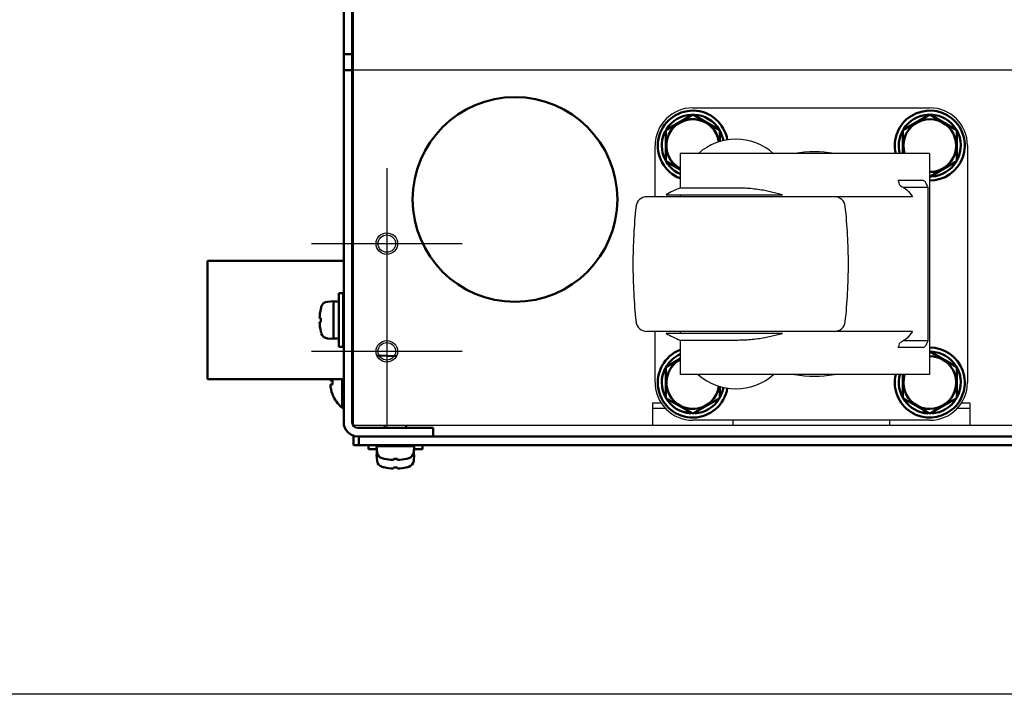
# Model space of a CAD drawing. Units: millimetres. Extents: x -969 to 1831, y -1195 to 785.
# Drawn here: x -286 to -103, y -1195 to -1070 of the extents above; entities that cross this region are included whole.
import ezdxf

# ---------------------------------------------------------------- set-up
doc = ezdxf.new("R2010")
doc.units = ezdxf.units.MM
doc.header["$LTSCALE"] = 2.648819
doc.linetypes.add('CENTER', pattern=[50.8, 31.75, -6.35, 6.35, -6.35])
for name, color, linetype in [('NoLayerName_001', 7, 'Continuous'), ('NoLayerName_002', 7, 'Continuous'), ('NoLayerName_003', 7, 'Continuous'), ('NoLayerName_004', 7, 'Continuous'), ('NoLayerName_005', 7, 'Continuous')]:
    doc.layers.add(name, color=color, linetype=linetype)

# ---------------------------------------------------------------- blocks, each defined once
blk = doc.blocks.new('ETC_0039')
at = {"layer": 'NoLayerName_001', "color": 7, "linetype": 'Continuous', "lineweight": 50}
blk.add_open_spline([(0, 0), (0, 0.06), (0.01, 0.17), (0.02, 0.29), (0.02, 0.35)], degree=3, knots=[0, 0, 0, 0, 0.173452, 0.347299, 0.347299, 0.347299, 0.347299], dxfattribs=at)
blk = doc.blocks.new('ETC_0040')
at = {"layer": 'NoLayerName_001', "color": 7, "linetype": 'Continuous', "lineweight": 50}
blk.add_open_spline([(0.03, 0), (0.03, 0.09), (0.02, 0.28), (0.01, 0.47), (0, 0.56)], degree=3, knots=[0, 0, 0, 0, 0.2813985, 0.5618195, 0.5618195, 0.5618195, 0.5618195], dxfattribs=at)
blk = doc.blocks.new('JZB_0212')
at = {"layer": 'NoLayerName_001', "color": 7, "linetype": 'Continuous', "lineweight": 50}
for p, q in [((0, 4.39), (0, 3.59)), ((10, 3.59), (10, 4.39)), ((0, 3.59), (1.55, 3.59)), ((1.5, 2.59), (1.6, 1.47)), ((1.74, 2.59), (1.5, 2.59)), ((1.55, 3.59), (1.55, 2.59)), ((8.5, 2.59), (8.26, 2.59)), ((8.4, 1.47), (8.5, 2.59)), ((8.45, 3.59), (10, 3.59)), ((2.9, 0.23), (2.9, 0.24)), ((4.64, 0), (4.64, 0.24)), ((5.36, 0.24), (5.36, 0)), ((7.1, 0.24), (7.1, 0.23))]:
    blk.add_line(p, q, dxfattribs=at)
for centre, radius, start, end in [((2.89, 1.58), 1.3, 185, 254.1191), ((5, 8.99), 9, 254.1191, 256.5066), ((5, 8.99), 8.99, 256.4956, 267.7057), ((5, 8.99), 8.75, 267.6424, 272.3576), ((5, 8.99), 8.99, 272.2943, 283.5044), ((5, 8.99), 9, 283.4934, 285.8809), ((7.11, 1.58), 1.3, 285.8809, 355)]:
    blk.add_arc(centre, radius, start, end, dxfattribs=at)
for name, p in [('ETC_0039', (8.41, 3.09)), ('ETC_0040', (8.41, 2.59))]:
    blk.add_blockref(name, p, dxfattribs=at)
blk = doc.blocks.new('JZB_0231')
at = {"layer": 'NoLayerName_003', "color": 7, "linetype": 'Continuous', "lineweight": 50}
blk.add_circle((19, 19), 19, dxfattribs=at)
blk = doc.blocks.new('JZB_0238')
at = {"layer": 'NoLayerName_004', "color": 190, "linetype": 'Continuous', "lineweight": 25}
for p, q in [((0, 0), (0, 304)), ((635, 66), (0, 66)), ((55.5, 4.2), (55.5, 0)), ((57.12, 4.2), (55.5, 4.2)), ((114.5, 4.2), (112.88, 4.2)), ((114.5, 0), (114.5, 4.2)), ((57.9, 3.2), (55.5, 3.2)), ((114.5, 3.2), (112.1, 3.2)), ((70.5, 0), (70.5, 1)), ((99.5, 1), (99.5, 0)), ((5.8, 0), (0, 0)), ((625.2, 0), (0, 0)), ((55.5, 0), (9.8, 0))]:
    blk.add_line(p, q, dxfattribs=at)
blk = doc.blocks.new('JZB_0239')
at = {"layer": 'NoLayerName_001', "color": 7, "linetype": 'Continuous', "lineweight": 50}
for p, q in [((10, 8.66), (5, 11.55)), ((10, 2.89), (10, 8.66)), ((0, 7.28), (0, 2.89)), ((0, 2.89), (5, 0)), ((5, 0), (10, 2.89))]:
    blk.add_line(p, q, dxfattribs=at)
blk.add_arc((5, 5.77), 4.9, 162.1743, 90.8057, dxfattribs=at)
blk = doc.blocks.new('JZB_0240')
at = {"layer": 'NoLayerName_001', "color": 7, "linetype": 'Continuous', "lineweight": 50}
for p, q in [((5, 11.55), (0, 8.66)), ((10, 8.66), (5, 11.55)), ((0, 8.66), (0, 4.27)), ((10, 2.89), (10, 8.66)), ((5, 0), (10, 2.89))]:
    blk.add_line(p, q, dxfattribs=at)
blk.add_arc((5, 5.77), 4.9, 269.1943, 197.8257, dxfattribs=at)
blk = doc.blocks.new('JZB_0241')
at = {"layer": 'NoLayerName_001', "color": 7, "linetype": 'Continuous', "lineweight": 50}
for p, q in [((5, 10.19), (0, 7.3)), ((10, 7.3), (5, 10.19)), ((0, 7.3), (0, 1.53)), ((10, 5.12), (10, 7.3)), ((0, 1.53), (2.65, 0))]:
    blk.add_line(p, q, dxfattribs=at)
blk.add_arc((5, 4.42), 4.9, 8.1007, 240.5572, dxfattribs=at)
blk = doc.blocks.new('JZB_0242')
at = {"layer": 'NoLayerName_001', "color": 7, "linetype": 'Continuous', "lineweight": 50}
for p, q in [((2.7, 10.22), (0, 8.66)), ((0, 8.66), (0, 2.89)), ((10, 2.89), (10, 5.09)), ((0, 2.89), (5, 0)), ((5, 0), (10, 2.89))]:
    blk.add_line(p, q, dxfattribs=at)
blk.add_arc((5, 5.77), 4.9, 118.6587, 351.8993, dxfattribs=at)
blk = doc.blocks.new('ETC_0045')
at = {"layer": 'NoLayerName_002', "color": 250, "linetype": 'Continuous', "lineweight": 25}
blk.add_open_spline([(0, 0), (0.05, 0.15), (0.14, 0.44), (0.23, 0.73), (0.27, 0.88)], degree=3, knots=[0, 0, 0, 0, 0.4612134, 0.923539, 0.923539, 0.923539, 0.923539], dxfattribs=at)
blk = doc.blocks.new('ETC_0046')
at = {"layer": 'NoLayerName_002', "color": 250, "linetype": 'Continuous', "lineweight": 25}
blk.add_open_spline([(0.27, 0), (0.23, 0.15), (0.14, 0.44), (0.05, 0.74), (0, 0.88)], degree=3, knots=[0, 0, 0, 0, 0.4623266, 0.923541, 0.923541, 0.923541, 0.923541], dxfattribs=at)
blk = doc.blocks.new('JZB_0255')
at = {"layer": 'NoLayerName_002', "color": 250, "linetype": 'Continuous', "lineweight": 25}
for p, q in [((11.11, 58), (55.11, 58)), ((4.11, 41.5), (4.11, 51)), ((8.76, 49.5), (8.76, 43.12)), ((55.04, 49.5), (8.76, 49.5)), ((55.04, 49.5), (55.04, 8.5)), ((62.11, 51), (62.11, 7)), ((53.87, 44.5), (49.27, 44.5)), ((19.11, 43.12), (8.76, 43.12)), ((27.79, 41.87), (24.51, 42.65)), ((54.78, 43.24), (50.15, 43.24)), ((54.78, 14.76), (54.78, 43.24)), ((51.93, 41.5), (2.56, 41.5)), ((6.15, 41.87), (27.79, 41.87)), ((8.76, 41.87), (8.76, 41.5)), ((51.93, 16.5), (2.56, 16.5)), ((4.11, 7), (4.11, 16.5)), ((8.76, 16.5), (8.76, 16.13)), ((27.79, 16.13), (6.15, 16.13)), ((8.76, 14.88), (19.11, 14.88)), ((8.76, 14.88), (8.76, 8.5)), ((24.51, 15.35), (27.79, 16.13)), ((54.78, 14.76), (50.14, 14.76)), ((53.87, 13.5), (49.27, 13.5)), ((55.04, 8.5), (8.76, 8.5)), ((55.11, 0), (11.11, 0))]:
    blk.add_line(p, q, dxfattribs=at)
for centre, radius, start, end in [((11.11, 51), 7, 90, 180), ((55.11, 51), 7, 0, 90), ((19.11, 41.67), 10.5, 48.1897, 131.8103), ((33.68, 29), 20.83, 79.8633, 100.1367), ((16.04, 24.49), 20, 111.3408, 119.6359), ((2.56, 39.5), 2, 90, 173.8491), ((37.44, 39.5), 2, 6.1509, 90), ((100, 29), 100, 173.8491, 180), ((-60, 29), 100, 0, 6.1509), ((100, 29), 100, 180, 186.1509), ((-60, 29), 100, 353.8491, 0), ((2.56, 18.5), 2, 186.1509, 270), ((37.44, 18.5), 2, 270, 353.8491), ((16.04, 33.51), 20, 240.3641, 248.6592), ((19.11, 16.33), 10.5, 228.1897, 311.8103), ((33.68, 29), 20.83, 259.8633, 280.1367), ((11.11, 7), 7, 180, 270), ((55.11, 7), 7, 270, 0)]:
    blk.add_arc(centre, radius, start, end, dxfattribs=at)
for points, knots in [([(54.78, 43.24), (54.68, 43.48), (54.53, 43.9), (54.22, 44.39), (53.95, 44.47), (53.87, 44.5)], [0, 0, 0, 0, 0.797343, 1.351468, 1.616796, 1.616796, 1.616796, 1.616796]), ([(24.51, 42.65), (23.62, 42.77), (21.83, 43.08), (20.02, 43.08), (19.11, 43.12)], [0, 0, 0, 0, 2.695989, 5.424799, 5.424799, 5.424799, 5.424799]), ([(49.55, 43.62), (49.99, 43.34), (51, 42.89), (51.57, 41.93), (51.93, 41.5)], [0, 0, 0, 0, 1.547247, 3.226775, 3.226775, 3.226775, 3.226775]), ([(51.93, 16.5), (51.58, 16.08), (51.01, 15.12), (50, 14.67), (49.55, 14.38)], [0, 0, 0, 0, 1.63712, 3.226734, 3.226734, 3.226734, 3.226734]), ([(19.11, 14.88), (20.01, 14.92), (21.82, 14.92), (23.61, 15.23), (24.51, 15.35)], [0, 0, 0, 0, 2.701865, 5.424797, 5.424797, 5.424797, 5.424797]), ([(53.87, 13.5), (53.98, 13.56), (54.32, 13.69), (54.57, 14.21), (54.71, 14.58), (54.78, 14.76)], [0, 0, 0, 0, 0.391626, 1.031273, 1.613153, 1.613153, 1.613153, 1.613153])]:
    blk.add_open_spline(points, degree=3, knots=knots, dxfattribs=at)
for name, p in [('ETC_0046', (49.27, 43.62)), ('ETC_0045', (49.27, 13.5))]:
    blk.add_blockref(name, p, dxfattribs=at)
blk = doc.blocks.new('JZB_0264')
at = {"layer": 'NoLayerName_001', "color": 4, "linetype": 'Continuous', "lineweight": 50}
for p, q in [((0, 22), (0, 0)), ((25.29, 22), (0, 22)), ((27.09, 22), (26.89, 22)), ((0, 0), (25.29, 0)), ((26.89, 0), (27.09, 0))]:
    blk.add_line(p, q, dxfattribs=at)
blk = doc.blocks.new('JZB_0266')
at = {"layer": 'NoLayerName_005', "color": 7, "linetype": 'Continuous', "lineweight": 50}
for p, q in [((0, 1.73), (0, 0)), ((0, 0), (635, 0)), ((0.8, 1.6), (634.2, 1.6)), ((1, 1.6), (1, 0))]:
    blk.add_line(p, q, dxfattribs=at)
blk = doc.blocks.new('JZB_0268')
at = {"layer": 'NoLayerName_005', "color": 8, "linetype": 'Continuous', "lineweight": 50}
for p, q in [((16.6, 308), (2.6, 308)), ((16.6, 306.4), (16.6, 308)), ((0, 2.6), (0, 305.4)), ((1.6, 2.6), (1.6, 305.4)), ((16.6, 306.4), (2.6, 306.4)), ((0, 240), (1.6, 240)), ((1.6, 237), (0, 237)), ((0, 71), (1.6, 71)), ((1.6, 68), (0, 68)), ((16.6, 1.6), (2.6, 1.6)), ((16.6, 0), (2.6, 0)), ((16.6, 0), (16.6, 1.6))]:
    blk.add_line(p, q, dxfattribs=at)
for centre, radius, start, end in [((2.6, 305.4), 2.6, 90, 180), ((2.6, 305.4), 1, 90, 180), ((2.6, 2.6), 2.6, 180, 270), ((2.6, 2.6), 1, 180, 270)]:
    blk.add_arc(centre, radius, start, end, dxfattribs=at)
blk = doc.blocks.new('JZB_0275')
at = {"layer": 'NoLayerName_004', "color": 190, "linetype": 'Continuous', "lineweight": 25}
for p, q in [((0, 0), (0, 304)), ((635, 66), (0, 66)), ((57.12, 4.2), (55.5, 4.2)), ((55.5, 4.2), (55.5, 0)), ((114.5, 4.2), (112.88, 4.2)), ((114.5, 0), (114.5, 4.2)), ((57.9, 3.2), (55.5, 3.2)), ((114.5, 3.2), (112.1, 3.2)), ((70.5, 0), (70.5, 1)), ((99.5, 1), (99.5, 0)), ((5.8, 0), (0, 0)), ((625.2, 0), (0, 0)), ((55.5, 0), (9.8, 0))]:
    blk.add_line(p, q, dxfattribs=at)
blk = doc.blocks.new('JZB_0276')
at = {"layer": 'NoLayerName_001', "color": 7, "linetype": 'Continuous', "lineweight": 50}
for p, q in [((11.5, 9.39), (6.5, 12.27)), ((11.5, 3.61), (11.5, 9.39)), ((1.5, 8.01), (1.5, 3.61)), ((1.5, 3.61), (6.5, 0.73)), ((6.5, 0.73), (11.5, 3.61)), ((5.38, 0.86), (5.38, 1.37))]:
    blk.add_line(p, q, dxfattribs=at)
for radius, start, end in [(6.5, 166.6576, 90.6074), (4.9, 162.1743, 90.8057), (5.75, 31.0283, 87.4633), (5.75, 332.5206, 29.5076), (5.75, 164.8783, 266.1688), (5.75, 273.8312, 327.7927)]:
    blk.add_arc((6.5, 6.5), radius, start, end, dxfattribs=at)
blk = doc.blocks.new('JZB_0277')
at = {"layer": 'NoLayerName_001', "color": 7, "linetype": 'Continuous', "lineweight": 50}
for p, q in [((6.5, 12.27), (1.5, 9.39)), ((11.5, 9.39), (6.5, 12.27)), ((1.5, 9.39), (1.5, 5)), ((11.5, 3.61), (11.5, 9.39)), ((6.5, 0.73), (11.5, 3.61))]:
    blk.add_line(p, q, dxfattribs=at)
for radius, start, end in [(6.5, 269.3926, 193.3424), (5.75, 91.9929, 148.376), (4.9, 269.1943, 197.8257), (5.75, 31.0283, 87.4633), (5.75, 152.412, 195.1217), (5.75, 332.5206, 29.5076), (5.75, 273.8312, 327.7927)]:
    blk.add_arc((6.5, 6.5), radius, start, end, dxfattribs=at)
blk = doc.blocks.new('JZB_0278')
at = {"layer": 'NoLayerName_001', "color": 7, "linetype": 'Continuous', "lineweight": 50}
for p, q in [((6.5, 11.83), (1.5, 8.95)), ((11.5, 8.95), (6.5, 11.83)), ((1.5, 8.95), (1.5, 3.17)), ((11.5, 6.76), (11.5, 8.95)), ((1.5, 3.17), (4.15, 1.64))]:
    blk.add_line(p, q, dxfattribs=at)
for radius, start, end in [(6.5, 9.3257, 248.8053), (5.75, 91.9929, 148.376), (5.75, 31.0283, 87.4633), (4.9, 8.1007, 240.5575), (5.75, 152.412, 245.8771), (5.75, 9.1419, 29.5076)]:
    blk.add_arc((6.5, 6.06), radius, start, end, dxfattribs=at)
blk = doc.blocks.new('JZB_0279')
at = {"layer": 'NoLayerName_001', "color": 7, "linetype": 'Continuous', "lineweight": 50}
for p, q in [((4.15, 10.92), (1.5, 9.39)), ((1.5, 9.39), (1.5, 3.61)), ((11.5, 3.61), (11.5, 5.82)), ((1.5, 3.61), (6.5, 0.73)), ((6.5, 0.73), (11.5, 3.61)), ((5.38, 0.86), (5.38, 1.37))]:
    blk.add_line(p, q, dxfattribs=at)
for radius, start, end in [(6.5, 111.1947, 350.6743), (5.75, 114.1229, 148.376), (5.75, 152.412, 266.1688), (4.9, 118.6587, 351.8993), (5.75, 332.5206, 350.8581), (5.75, 273.8312, 327.7927)]:
    blk.add_arc((6.5, 6.5), radius, start, end, dxfattribs=at)
blk = doc.blocks.new('ETC_0053')
at = {"layer": 'NoLayerName_002', "color": 250, "linetype": 'Continuous', "lineweight": 25}
blk.add_open_spline([(0.27, 0), (0.23, 0.15), (0.14, 0.44), (0.05, 0.74), (0, 0.88)], degree=3, knots=[0, 0, 0, 0, 0.4623266, 0.923541, 0.923541, 0.923541, 0.923541], dxfattribs=at)
blk = doc.blocks.new('ETC_0054')
at = {"layer": 'NoLayerName_002', "color": 250, "linetype": 'Continuous', "lineweight": 25}
blk.add_open_spline([(0, 0), (0.05, 0.15), (0.14, 0.44), (0.23, 0.73), (0.27, 0.88)], degree=3, knots=[0, 0, 0, 0, 0.4612134, 0.923539, 0.923539, 0.923539, 0.923539], dxfattribs=at)
blk = doc.blocks.new('JZB_0292')
at = {"layer": 'NoLayerName_002', "color": 250, "linetype": 'Continuous', "lineweight": 25}
for p, q in [((11.11, 58), (55.11, 58)), ((4.11, 41.5), (4.11, 51)), ((8.76, 49.5), (8.76, 43.12)), ((55.04, 49.5), (8.76, 49.5)), ((55.04, 49.5), (55.04, 8.5)), ((62.11, 51), (62.11, 7)), ((53.87, 44.5), (49.27, 44.5)), ((19.11, 43.12), (8.76, 43.12)), ((27.79, 41.87), (24.51, 42.65)), ((54.78, 43.24), (50.15, 43.24)), ((54.78, 14.76), (54.78, 43.24)), ((51.93, 41.5), (2.56, 41.5)), ((6.15, 41.87), (27.79, 41.87)), ((8.76, 41.87), (8.76, 41.5)), ((51.93, 16.5), (2.56, 16.5)), ((4.11, 7), (4.11, 16.5)), ((8.76, 16.5), (8.76, 16.13)), ((27.79, 16.13), (6.15, 16.13)), ((8.76, 14.88), (19.11, 14.88)), ((8.76, 14.88), (8.76, 8.5)), ((24.51, 15.35), (27.79, 16.13)), ((54.78, 14.76), (50.14, 14.76)), ((53.87, 13.5), (49.27, 13.5)), ((55.04, 8.5), (8.76, 8.5)), ((55.11, 0), (11.11, 0))]:
    blk.add_line(p, q, dxfattribs=at)
for centre, radius, start, end in [((11.11, 51), 7, 90, 180), ((55.11, 51), 7, 0, 90), ((19.11, 41.67), 10.5, 48.1897, 131.8103), ((33.68, 29), 20.83, 79.8633, 100.1367), ((16.04, 24.49), 20, 111.3408, 119.6359), ((2.56, 39.5), 2, 90, 173.8491), ((37.44, 39.5), 2, 6.1509, 90), ((100, 29), 100, 173.8491, 180), ((-60, 29), 100, 0, 6.1509), ((100, 29), 100, 180, 186.1509), ((-60, 29), 100, 353.8491, 0), ((2.56, 18.5), 2, 186.1509, 270), ((37.44, 18.5), 2, 270, 353.8491), ((16.04, 33.51), 20, 240.3641, 248.6592), ((19.11, 16.33), 10.5, 228.1897, 311.8103), ((33.68, 29), 20.83, 259.8633, 280.1367), ((11.11, 7), 7, 180, 270), ((55.11, 7), 7, 270, 0)]:
    blk.add_arc(centre, radius, start, end, dxfattribs=at)
for points, knots in [([(54.78, 43.24), (54.68, 43.48), (54.53, 43.9), (54.22, 44.39), (53.95, 44.47), (53.87, 44.5)], [0, 0, 0, 0, 0.797343, 1.351468, 1.616796, 1.616796, 1.616796, 1.616796]), ([(24.51, 42.65), (23.62, 42.77), (21.83, 43.08), (20.02, 43.08), (19.11, 43.12)], [0, 0, 0, 0, 2.695989, 5.424799, 5.424799, 5.424799, 5.424799]), ([(49.55, 43.62), (49.99, 43.34), (51, 42.89), (51.57, 41.93), (51.93, 41.5)], [0, 0, 0, 0, 1.547247, 3.226775, 3.226775, 3.226775, 3.226775]), ([(51.93, 16.5), (51.58, 16.08), (51.01, 15.12), (50, 14.67), (49.55, 14.38)], [0, 0, 0, 0, 1.63712, 3.226734, 3.226734, 3.226734, 3.226734]), ([(19.11, 14.88), (20.01, 14.92), (21.82, 14.92), (23.61, 15.23), (24.51, 15.35)], [0, 0, 0, 0, 2.701865, 5.424797, 5.424797, 5.424797, 5.424797]), ([(53.87, 13.5), (53.98, 13.56), (54.32, 13.69), (54.57, 14.21), (54.71, 14.58), (54.78, 14.76)], [0, 0, 0, 0, 0.391626, 1.031273, 1.613153, 1.613153, 1.613153, 1.613153])]:
    blk.add_open_spline(points, degree=3, knots=knots, dxfattribs=at)
for name, p in [('ETC_0053', (49.27, 43.62)), ('ETC_0054', (49.27, 13.5))]:
    blk.add_blockref(name, p, dxfattribs=at)
blk = doc.blocks.new('JZB_0297')
at = {"layer": 'NoLayerName_001', "color": 7, "linetype": 'Continuous', "lineweight": 50}
for p, q in [((0, 5.06), (0.38, 5.06)), ((0.38, 4.34), (0, 4.34)), ((2.19, 5.3), (2.19, 0)), ((0.38, 2.55), (0.37, 2.55)), ((4.08, 2.7), (4.28, 2.7)), ((2.19, 0), (2.48, 0))]:
    blk.add_line(p, q, dxfattribs=at)
for radius, start, end in [(6.09, 174.3454, 176.6107), (6.09, 183.3893, 200.6764), (5.71, 176.3843, 183.6157), (6.1, 200.6387, 230.3981)]:
    blk.add_arc((6.08, 4.7), radius, start, end, dxfattribs=at)
blk = doc.blocks.new('ETC_0064')
at = {"layer": 'NoLayerName_001', "color": 7, "linetype": 'Continuous', "lineweight": 50}
blk.add_open_spline([(0.01, 0), (0.01, 0.03), (0, 0.1), (0, 0.17), (0, 0.2)], degree=3, knots=[0, 0, 0, 0, 0.1001422, 0.2001884, 0.2001884, 0.2001884, 0.2001884], dxfattribs=at)
blk = doc.blocks.new('JZB_0301')
at = {"layer": 'NoLayerName_001', "color": 7, "linetype": 'Continuous', "lineweight": 50}
for p, q in [((1.5, 6.39), (1.5, 5.99)), ((5.5, 5.99), (5.5, 6.39)), ((0, 2.59), (0.1, 1.47)), ((7, 2.59), (0, 2.59)), ((0.05, 2.79), (0.05, 2.59)), ((6.9, 1.47), (7, 2.59)), ((1.4, 0.23), (1.4, 0.24)), ((3.14, 0), (3.14, 0.24)), ((3.86, 0.24), (3.86, 0)), ((5.6, 0.24), (5.6, 0.23))]:
    blk.add_line(p, q, dxfattribs=at)
for centre, radius, start, end in [((1.39, 1.58), 1.3, 185, 254.1191), ((3.5, 8.99), 9, 254.1191, 256.5066), ((3.5, 8.99), 8.99, 256.4956, 267.7057), ((3.5, 8.99), 8.75, 267.6424, 272.3576), ((3.5, 8.99), 8.99, 272.2943, 283.5044), ((3.5, 8.99), 9, 283.4934, 285.8809), ((5.61, 1.58), 1.3, 285.8809, 355)]:
    blk.add_arc(centre, radius, start, end, dxfattribs=at)
blk.add_blockref('ETC_0064', (6.93, 2.59), dxfattribs=at)
blk = doc.blocks.new('ETC_0069')
at = {"layer": 'NoLayerName_001', "color": 7, "linetype": 'Continuous', "lineweight": 50}
blk.add_open_spline([(0, 0.03), (0.08, 0.02), (0.25, 0.01), (0.42, 0), (0.5, 0)], degree=3, knots=[0, 0, 0, 0, 0.249998, 0.5007424, 0.5007424, 0.5007424, 0.5007424], dxfattribs=at)
blk = doc.blocks.new('ETC_0070')
at = {"layer": 'NoLayerName_001', "color": 7, "linetype": 'Continuous', "lineweight": 50}
blk.add_open_spline([(0, 0), (0.23, 0.01), (0.57, 0.03), (0.9, 0.06), (1, 0.07)], degree=3, knots=[0, 0, 0, 0, 0.704464, 1.002695, 1.002695, 1.002695, 1.002695], dxfattribs=at)
blk = doc.blocks.new('JZB_0304')
at = {"layer": 'NoLayerName_001', "color": 7, "linetype": 'Continuous', "lineweight": 50}
for p, q in [((4.39, 10), (3.59, 10)), ((3.59, 10), (3.59, 0)), ((4.39, 0), (4.39, 10)), ((2.59, 8.5), (1.47, 8.4)), ((2.59, 1.5), (2.59, 8.5)), ((3.59, 8.45), (2.59, 8.45)), ((0.23, 7.1), (0.24, 7.1)), ((4.49, 7), (4.39, 7)), ((6.29, 7), (6.09, 7)), ((0, 5.36), (0.24, 5.36)), ((0.24, 4.64), (0, 4.64)), ((0.24, 2.9), (0.23, 2.9)), ((4.39, 3), (4.49, 3)), ((6.09, 3), (6.29, 3)), ((1.47, 1.6), (2.59, 1.5)), ((3.59, 0), (4.39, 0))]:
    blk.add_line(p, q, dxfattribs=at)
for centre, radius, start, end in [((8.99, 5), 9, 164.1191, 166.5066), ((1.58, 7.11), 1.3, 95, 164.1191), ((8.99, 5), 8.99, 166.4956, 177.7057), ((8.99, 5), 8.99, 182.2943, 193.5044), ((8.99, 5), 8.75, 177.6424, 182.3576), ((8.99, 5), 9, 193.4934, 195.8809), ((1.58, 2.89), 1.3, 195.8809, 265)]:
    blk.add_arc(centre, radius, start, end, dxfattribs=at)
for name, p in [('ETC_0070', (2.59, 1.56)), ('ETC_0069', (3.09, 1.56))]:
    blk.add_blockref(name, p, dxfattribs=at)
blk = doc.blocks.new('JZB_0308')
at = {"layer": 'NoLayerName_005', "color": 7, "linetype": 'Continuous', "lineweight": 50}
for p, q in [((0, 1.73), (0, 0)), ((0, 0), (635, 0)), ((0.8, 1.6), (634.2, 1.6)), ((1, 1.6), (1, 0))]:
    blk.add_line(p, q, dxfattribs=at)
blk = doc.blocks.new('JZB_0310')
at = {"layer": 'NoLayerName_005', "color": 8, "linetype": 'Continuous', "lineweight": 50}
for p, q in [((16.6, 308), (2.6, 308)), ((16.6, 306.4), (16.6, 308)), ((0, 2.6), (0, 305.4)), ((1.6, 2.6), (1.6, 305.4)), ((16.6, 306.4), (2.6, 306.4)), ((0, 240), (1.6, 240)), ((1.6, 237), (0, 237)), ((0, 71), (1.6, 71)), ((1.6, 68), (0, 68)), ((16.6, 1.6), (2.6, 1.6)), ((16.6, 0), (2.6, 0)), ((16.6, 0), (16.6, 1.6))]:
    blk.add_line(p, q, dxfattribs=at)
for centre, radius, start, end in [((2.6, 305.4), 2.6, 90, 180), ((2.6, 305.4), 1, 90, 180), ((2.6, 2.6), 2.6, 180, 270), ((2.6, 2.6), 1, 180, 270)]:
    blk.add_arc(centre, radius, start, end, dxfattribs=at)
blk = doc.blocks.new('JZB_0317')
at = {"layer": 'NoLayerName_004', "color": 7, "linetype": 'CENTER', "lineweight": 25}
for p, q in [((14, 28), (14, 0)), ((0, 14), (28, 14))]:
    blk.add_line(p, q, dxfattribs=at)
at = {"layer": 'NoLayerName_004', "color": 190, "linetype": 'Continuous', "lineweight": 25}
for radius in [2, 1.62]:
    blk.add_circle((14, 14), radius, dxfattribs=at)
blk = doc.blocks.new('JZB_0318')
at = {"layer": 'NoLayerName_001', "color": 8, "linetype": 'Continuous', "lineweight": 50}
blk.add_line((0, 0.11), (3.61, 0), dxfattribs=at)
blk = doc.blocks.new('JZB_0321')
at = {"layer": 'NoLayerName_004', "color": 7, "linetype": 'CENTER', "lineweight": 25}
for p, q in [((14, 28), (14, 0)), ((0, 14), (28, 14))]:
    blk.add_line(p, q, dxfattribs=at)
at = {"layer": 'NoLayerName_004', "color": 190, "linetype": 'Continuous', "lineweight": 25}
for radius in [2, 1.62]:
    blk.add_circle((14, 14), radius, dxfattribs=at)
blk = doc.blocks.new('JZB_0325')
at = {"layer": 'NoLayerName_004', "color": 7, "linetype": 'CENTER', "lineweight": 25}
for p, q in [((14, 28), (14, 0)), ((0, 14), (28, 14))]:
    blk.add_line(p, q, dxfattribs=at)
at = {"layer": 'NoLayerName_004', "color": 190, "linetype": 'Continuous', "lineweight": 25}
for radius in [2, 1.62]:
    blk.add_circle((14, 14), radius, dxfattribs=at)
blk = doc.blocks.new('JZB_0326')
at = {"layer": 'NoLayerName_004', "color": 7, "linetype": 'CENTER', "lineweight": 25}
for p, q in [((14, 28), (14, 0)), ((0, 14), (28, 14))]:
    blk.add_line(p, q, dxfattribs=at)
at = {"layer": 'NoLayerName_004', "color": 190, "linetype": 'Continuous', "lineweight": 25}
for radius in [2, 1.62]:
    blk.add_circle((14, 14), radius, dxfattribs=at)

msp = doc.modelspace()

# ---------------------------------------------------------------- linework, layer by layer
at = {"ltscale": 0.5}
msp.add_line((1830.52, -1194.95), (-969.48, -1194.95), dxfattribs=at)

# ---------------------------------------------------------------- block references
at = {"layer": 'NoLayerName_001'}
for name, p in [('JZB_0278', (-167.2, -1099.13)), ('JZB_0241', (-165.7, -1097.48)), ('JZB_0277', (-123.2, -1099.56)), ('JZB_0240', (-121.7, -1098.84)), ('JZB_0264', (-250.79, -1136.46)), ('JZB_0304', (-229.99, -1130.46)), ('JZB_0279', (-167.2, -1143.56)), ('JZB_0276', (-123.2, -1143.56)), ('JZB_0239', (-121.7, -1142.84)), ('JZB_0318', (-219.33, -1132.18)), ('JZB_0242', (-165.7, -1142.84)), ('JZB_0297', (-227.98, -1141.76)), ('JZB_0301', (-219.4, -1151.45)), ('JZB_0212', (-220.9, -1153.05))]:
    msp.add_blockref(name, p, dxfattribs=at)
at = {"layer": 'NoLayerName_002'}
for name in ['JZB_0255', 'JZB_0292']:
    msp.add_blockref(name, (-171.81, -1144.06), dxfattribs=at)
at = {"layer": 'NoLayerName_003'}
msp.add_blockref('JZB_0231', (-212.7, -1122.06), dxfattribs=at)
at = {"layer": 'NoLayerName_004'}
for name, p in [('JZB_0238', (-223.7, -1145.06)), ('JZB_0275', (-223.7, -1145.06)), ('JZB_0321', (-231.5, -1125.26)), ('JZB_0326', (-231.5, -1125.26)), ('JZB_0317', (-231.5, -1145.26)), ('JZB_0325', (-231.5, -1145.26))]:
    msp.add_blockref(name, p, dxfattribs=at)
at = {"layer": 'NoLayerName_005'}
for name, p in [('JZB_0268', (-225.5, -1147.06)), ('JZB_0310', (-225.5, -1147.06)), ('JZB_0266', (-223.7, -1148.66)), ('JZB_0308', (-223.7, -1148.66))]:
    msp.add_blockref(name, p, dxfattribs=at)

doc.saveas('drawing.dxf')
